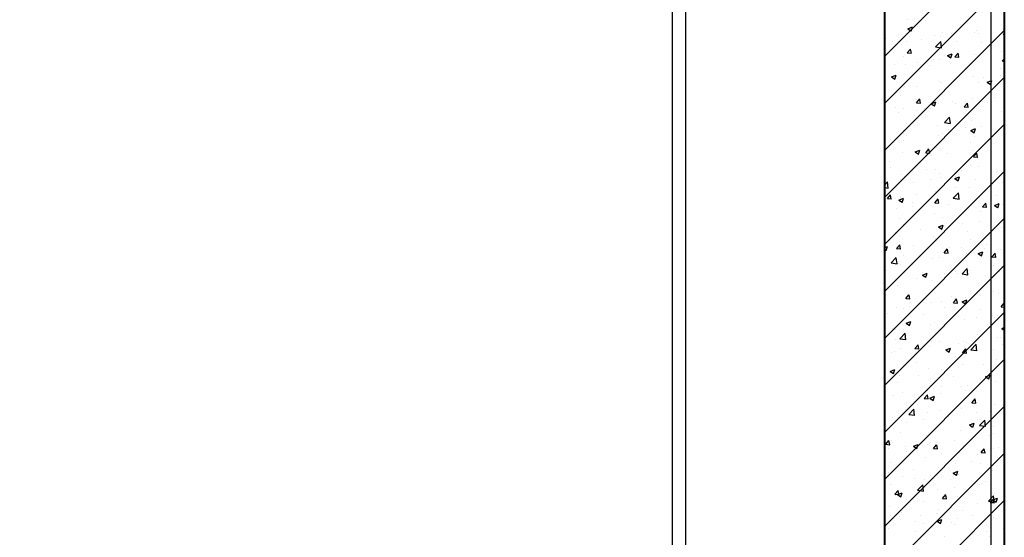
# Model space of a CAD drawing. Units: inches. Extents: x 2 to 1890157, y 2 to 2427008.
# Drawn here: x 1853737 to 1857442, y 2337804 to 2339751 of the extents above; entities that cross this region are included whole.
import ezdxf

# ---------------------------------------------------------------- set-up
doc = ezdxf.new("R2010")
doc.units = ezdxf.units.IN
doc.header["$LTSCALE"] = 10
doc.header["$MEASUREMENT"] = 0
doc.layers.get('0').update_dxf_attribs({"linetype": 'CONTINUOUS'})
for name, color, linetype in [('DIM', 7, 'CONTINUOUS'), ('HATCH', 8, 'CONTINUOUS'), ('WALL', 40, 'CONTINUOUS'), ('墙体', 3, 'CONTINUOUS'), ('栏杆', 6, 'FENCELINE1')]:
    doc.layers.add(name, color=color, linetype=linetype)
doc.linetypes.add('FENCELINE1', pattern='A,6.35,-2.54,[133,ltypeshp.shx,S=2.54,R=0,X=-2.54,Y=0],-2.54,25.4', length=36.83)

# ---------------------------------------------------------------- blocks, each defined once
blk = doc.blocks.new('*X36')
at = {"color": 0}
for p, q in [((2549453.6, 3340842.7), (2549903.6, 3341292.7)), ((2549453.6, 3340665.9), (2549903.6, 3341115.9)), ((2549537.8, 3340979.7), (2549537.8, 3340979.7)), ((2549540.2, 3340946), (2549557.7, 3340952.7)), ((2549575.4, 3340955.5), (2549575.4, 3340955.5)), ((2549453.6, 3340489.1), (2549903.6, 3340939.1)), ((2549539, 3340939), (2549539, 3340939)), ((2549540.2, 3340946), (2549552.6, 3340937.6)), ((2549552.7, 3340937.3), (2549557.8, 3340952.4)), ((2549642.1, 3340919.2), (2549642.1, 3340919.2)), ((2549672.5, 3340933.4), (2549672.5, 3340933.4)), ((2549704.6, 3340927.4), (2549704.6, 3340927.4)), ((2549793, 3340932.8), (2549793, 3340932.8)), ((2549799.3, 3340939.9), (2549799.3, 3340939.9)), ((2549806, 3340927.8), (2549806, 3340927.8)), ((2549899.5, 3340926), (2549903.6, 3340927.6)), ((2549899.5, 3340926), (2549903.6, 3340923.2)), ((2549458.3, 3340911.1), (2549458.3, 3340911.1)), ((2549484.2, 3340898.4), (2549484.2, 3340898.4)), ((2549534.8, 3340896.4), (2549534.8, 3340896.4)), ((2549591.8, 3340905.5), (2549591.8, 3340905.5)), ((2549645.1, 3340878.1), (2549664.6, 3340898.4)), ((2549664.6, 3340915.2), (2549664.6, 3340915.2)), ((2549667.4, 3340874.4), (2549664.7, 3340898.1)), ((2549725.2, 3340899.8), (2549725.2, 3340899.8)), ((2549816.7, 3340893), (2549816.7, 3340893)), ((2549858.7, 3340894.2), (2549858.7, 3340894.2)), ((2549525.1, 3340842.9), (2549525.1, 3340842.9)), ((2549538.7, 3340855.5), (2549550.8, 3340869.8)), ((2549538.7, 3340855.5), (2549553.7, 3340854.2)), ((2549553.8, 3340853.8), (2549550.9, 3340869.5)), ((2549645.1, 3340878.1), (2549667.3, 3340874.6)), ((2549670.9, 3340868), (2549670.9, 3340868)), ((2549689.4, 3340845.3), (2549706.9, 3340852.1)), ((2549689.4, 3340845.3), (2549701.8, 3340837)), ((2549701.9, 3340836.6), (2549707, 3340851.7)), ((2549718, 3340839.8), (2549730.1, 3340854.1)), ((2549733.1, 3340838.1), (2549730.2, 3340853.8)), ((2549790, 3340849.6), (2549790, 3340849.6)), ((2549891.4, 3340862.1), (2549891.4, 3340862.1)), ((2549489.3, 3340812), (2549489.3, 3340812)), ((2549531.8, 3340813.2), (2549531.8, 3340813.2)), ((2549576.3, 3340820.6), (2549576.3, 3340820.6)), ((2549622.8, 3340806.3), (2549622.8, 3340806.3)), ((2549638.9, 3340828.8), (2549638.9, 3340828.8)), ((2549661.6, 3340832), (2549661.6, 3340832)), ((2549718, 3340839.8), (2549733, 3340838.5)), ((2549733.6, 3340841.3), (2549733.6, 3340841.3)), ((2549897.4, 3340824.1), (2549903.6, 3340831.5)), ((2549897.4, 3340824.1), (2549903.6, 3340823.5)), ((2549479.3, 3340764.7), (2549496.9, 3340771.4)), ((2549491.9, 3340756), (2549496.9, 3340771.1)), ((2549756.2, 3340800.7), (2549756.2, 3340800.7)), ((2549888.3, 3340771.7), (2549888.3, 3340771.7)), ((2549889.7, 3340795), (2549889.7, 3340795)), ((2549453.6, 3340312.3), (2549903.6, 3340762.3)), ((2549479.3, 3340764.7), (2549491.8, 3340756.3)), ((2549658.6, 3340748.7), (2549658.6, 3340748.7)), ((2549667.8, 3340742.7), (2549667.8, 3340742.7)), ((2549786.9, 3340766.3), (2549786.9, 3340766.3)), ((2549806.4, 3340743.8), (2549806.4, 3340743.8)), ((2549825.7, 3340763.5), (2549825.7, 3340763.5)), ((2549838.6, 3340744.7), (2549856.1, 3340751.4)), ((2549838.6, 3340744.7), (2549851.1, 3340736.3)), ((2549851.2, 3340736), (2549856.2, 3340751.1)), ((2549510.5, 3340722), (2549510.5, 3340722)), ((2549514.8, 3340693.8), (2549514.8, 3340693.8)), ((2549528.7, 3340730), (2549528.7, 3340730)), ((2549573.1, 3340730.2), (2549573.1, 3340730.2)), ((2549660.6, 3340718.8), (2549660.6, 3340718.8)), ((2549573.4, 3340667.4), (2549585.5, 3340681.8)), ((2549573.4, 3340667.4), (2549588.4, 3340666.1)), ((2549574.1, 3340678.6), (2549574.1, 3340678.6)), ((2549588.4, 3340665.8), (2549585.6, 3340681.5)), ((2549628.6, 3340664.1), (2549646.1, 3340670.8)), ((2549628.6, 3340664.1), (2549641, 3340655.7)), ((2549641.1, 3340655.3), (2549646.2, 3340670.5)), ((2549655.5, 3340665.5), (2549655.5, 3340665.5)), ((2549707.5, 3340672.9), (2549707.5, 3340672.9)), ((2549720.5, 3340663.9), (2549720.5, 3340663.9)), ((2549752.7, 3340651.7), (2549764.8, 3340666.1)), ((2549759.9, 3340664.9), (2549759.9, 3340664.9)), ((2549767.8, 3340650.1), (2549764.9, 3340665.8)), ((2549783.9, 3340683.1), (2549783.9, 3340683.1)), ((2549822.5, 3340673.1), (2549822.5, 3340673.1)), ((2549841, 3340667.3), (2549841, 3340667.3)), ((2549866.3, 3340688.9), (2549866.3, 3340688.9)), ((2549493.3, 3340650.6), (2549493.3, 3340650.6)), ((2549507.3, 3340631.6), (2549507.3, 3340631.6)), ((2549525.7, 3340646.8), (2549525.7, 3340646.8)), ((2549574.7, 3340638.9), (2549574.7, 3340638.9)), ((2549602, 3340644.1), (2549602, 3340644.1)), ((2549626.8, 3340645), (2549626.8, 3340645)), ((2549752.7, 3340651.7), (2549767.7, 3340650.4)), ((2549760.2, 3340639.3), (2549760.2, 3340639.3)), ((2549893.7, 3340633.7), (2549893.7, 3340633.7)), ((2549453.6, 3340135.6), (2549903.6, 3340585.6)), ((2549652.5, 3340582.3), (2549652.5, 3340582.3)), ((2549678.3, 3340593.2), (2549697.7, 3340613.5)), ((2549678.3, 3340593.2), (2549700.5, 3340589.7)), ((2549700.6, 3340589.4), (2549697.8, 3340613.2)), ((2549780.8, 3340599.9), (2549780.8, 3340599.9)), ((2549851.4, 3340587), (2549851.4, 3340587)), ((2549522.6, 3340563.6), (2549522.6, 3340563.6)), ((2549524.3, 3340551.5), (2549524.3, 3340551.5)), ((2549536.3, 3340545.5), (2549536.3, 3340545.5)), ((2549657.8, 3340545.9), (2549657.8, 3340545.9)), ((2549670.2, 3340551.4), (2549670.2, 3340551.4)), ((2549694.1, 3340566.3), (2549694.1, 3340566.3)), ((2549756.7, 3340574.5), (2549756.7, 3340574.5)), ((2549777.8, 3340563.4), (2549795.3, 3340570.1)), ((2549777.8, 3340563.4), (2549790.2, 3340555)), ((2549790.3, 3340554.7), (2549795.4, 3340569.8)), ((2549815.9, 3340576.4), (2549815.9, 3340576.4)), ((2549524.4, 3340526.4), (2549524.4, 3340526.4)), ((2549777.8, 3340516.7), (2549777.8, 3340516.7)), ((2549791.3, 3340540.2), (2549791.3, 3340540.2)), ((2549519.6, 3340480.3), (2549519.6, 3340480.3)), ((2549567.7, 3340482.8), (2549585.3, 3340489.5)), ((2549567.7, 3340482.8), (2549580.2, 3340474.4)), ((2549580.3, 3340474.1), (2549585.3, 3340489.2)), ((2549608.1, 3340479.4), (2549620.2, 3340493.7)), ((2549608.1, 3340479.4), (2549623, 3340478.1)), ((2549623.1, 3340477.7), (2549620.2, 3340493.4)), ((2549649.4, 3340499.1), (2549649.4, 3340499.1)), ((2549691, 3340475.9), (2549691, 3340475.9)), ((2549785.6, 3340488.4), (2549785.6, 3340488.4)), ((2549787.4, 3340463.7), (2549799.5, 3340478)), ((2549802.5, 3340462), (2549799.6, 3340477.7)), ((2549470.5, 3340446.9), (2549470.5, 3340446.9)), ((2549628.4, 3340467.7), (2549628.4, 3340467.7)), ((2549787.4, 3340463.7), (2549802.4, 3340462.4)), ((2549901, 3340449.5), (2549901, 3340449.5)), ((2549453.6, 3339958.8), (2549903.6, 3340408.8)), ((2549475.7, 3340423.7), (2549475.7, 3340423.7)), ((2549516.6, 3340397.1), (2549516.6, 3340397.1)), ((2549609.1, 3340418.1), (2549609.1, 3340418.1)), ((2549646.4, 3340415.8), (2549646.4, 3340415.8)), ((2549659.8, 3340402.2), (2549659.8, 3340402.2)), ((2549742.6, 3340412.5), (2549742.6, 3340412.5)), ((2549774.8, 3340433.5), (2549774.8, 3340433.5)), ((2549805.6, 3340427.3), (2549805.6, 3340427.3)), ((2549876, 3340406.8), (2549876, 3340406.8)), ((2549877.8, 3340410.5), (2549877.8, 3340410.5)), ((2549453.6, 3340359), (2549464.1, 3340369.9)), ((2549466.9, 3340345.9), (2549464.2, 3340369.7)), ((2549514, 3340377.2), (2549514, 3340377.2)), ((2549528.4, 3340390.2), (2549528.4, 3340390.2)), ((2549562.6, 3340369), (2549562.6, 3340369)), ((2549625.2, 3340377.3), (2549625.2, 3340377.3)), ((2549661.8, 3340384.5), (2549661.8, 3340384.5)), ((2549717, 3340382.1), (2549734.5, 3340388.8)), ((2549717, 3340382.1), (2549729.4, 3340373.7)), ((2549719.9, 3340389.8), (2549719.9, 3340389.8)), ((2549729.5, 3340373.4), (2549734.6, 3340388.5)), ((2549795.3, 3340378.9), (2549795.3, 3340378.9)), ((2549865.5, 3340372.4), (2549865.5, 3340372.4)), ((2549898, 3340366.2), (2549898, 3340366.2)), ((2549453.6, 3340348.3), (2549466.8, 3340346.2)), ((2549643.4, 3340332.6), (2549643.4, 3340332.6)), ((2549711.4, 3340308.3), (2549730.9, 3340328.6)), ((2549719.7, 3340347.3), (2549719.7, 3340347.3)), ((2549733.7, 3340304.5), (2549731, 3340328.3)), ((2549771.7, 3340350.2), (2549771.7, 3340350.2)), ((2549463.5, 3340307), (2549475.5, 3340321.4)), ((2549463.5, 3340307), (2549478.4, 3340305.7)), ((2549478.5, 3340305.4), (2549475.6, 3340321)), ((2549506.9, 3340301.5), (2549524.4, 3340308.2)), ((2549506.9, 3340301.5), (2549519.4, 3340293.1)), ((2549513.5, 3340313.9), (2549513.5, 3340313.9)), ((2549519.4, 3340292.8), (2549524.5, 3340307.9)), ((2549559.4, 3340291), (2549559.4, 3340291)), ((2549573.9, 3340322.3), (2549573.9, 3340322.3)), ((2549642.8, 3340291.3), (2549654.8, 3340305.7)), ((2549642.8, 3340291.3), (2549657.7, 3340290)), ((2549654.1, 3340291.2), (2549654.1, 3340291.2)), ((2549657.8, 3340289.7), (2549654.9, 3340305.4)), ((2549711.4, 3340308.3), (2549733.6, 3340304.8)), ((2549812, 3340311.9), (2549812, 3340311.9)), ((2549822.1, 3340275.6), (2549834.2, 3340290)), ((2549837.1, 3340274), (2549834.2, 3340289.7)), ((2549866.2, 3340281.5), (2549883.7, 3340288.2)), ((2549874.6, 3340320.2), (2549874.6, 3340320.2)), ((2549878.7, 3340272.8), (2549883.8, 3340287.9)), ((2549496.8, 3340270.4), (2549496.8, 3340270.4)), ((2549559.4, 3340278.7), (2549559.4, 3340278.7)), ((2549640.3, 3340249.4), (2549640.3, 3340249.4)), ((2549692.8, 3340285.4), (2549692.8, 3340285.4)), ((2549768.7, 3340267), (2549768.7, 3340267)), ((2549815.2, 3340259.9), (2549815.2, 3340259.9)), ((2549822.1, 3340275.6), (2549837, 3340274.3)), ((2549826.3, 3340279.7), (2549826.3, 3340279.7)), ((2549866.2, 3340281.5), (2549878.6, 3340273.1)), ((2549895, 3340283), (2549895, 3340283)), ((2549453.6, 3339782), (2549903.6, 3340232)), ((2549510.5, 3340230.7), (2549510.5, 3340230.7)), ((2549669.4, 3340234.8), (2549669.4, 3340234.8)), ((2549746.2, 3340213.3), (2549746.2, 3340213.3)), ((2549808.8, 3340221.6), (2549808.8, 3340221.6)), ((2549903.5, 3340234), (2549903.5, 3340234)), ((2549493.7, 3340180.1), (2549493.7, 3340180.1)), ((2549523.6, 3340209.8), (2549523.6, 3340209.8)), ((2549588.3, 3340192.5), (2549588.3, 3340192.5)), ((2549656.1, 3340200.8), (2549673.6, 3340207.5)), ((2549656.1, 3340200.8), (2549668.6, 3340192.4)), ((2549668.7, 3340192.1), (2549673.7, 3340207.2)), ((2549765.6, 3340183.8), (2549765.6, 3340183.8)), ((2549891.9, 3340199.8), (2549891.9, 3340199.8)), ((2549507.4, 3340147.4), (2549507.4, 3340147.4)), ((2549510.7, 3340163.3), (2549510.7, 3340163.3)), ((2549637.3, 3340166.2), (2549637.3, 3340166.2)), ((2549644.1, 3340157.6), (2549644.1, 3340157.6)), ((2549777.6, 3340152), (2549777.6, 3340152)), ((2549453.6, 3340123.1), (2549463.6, 3340126.9)), ((2549453.6, 3340115.1), (2549458.5, 3340111.8)), ((2549458.6, 3340111.5), (2549463.7, 3340126.6)), ((2549498.2, 3340119), (2549510.2, 3340133.3)), ((2549498.2, 3340119), (2549513.1, 3340117.7)), ((2549513.2, 3340117.3), (2549510.3, 3340133)), ((2549563.4, 3340129.7), (2549563.4, 3340129.7)), ((2549677.5, 3340103.3), (2549689.5, 3340117.6)), ((2549677.5, 3340103.3), (2549692.4, 3340102)), ((2549680.5, 3340114.7), (2549680.5, 3340114.7)), ((2549692.5, 3340101.6), (2549689.6, 3340117.3)), ((2549696.9, 3340124.1), (2549696.9, 3340124.1)), ((2549743, 3340123), (2549743, 3340123)), ((2549804.9, 3340110.7), (2549804.9, 3340110.7)), ((2549805.4, 3340100.2), (2549822.9, 3340106.9)), ((2549817.9, 3340091.5), (2549823, 3340106.6)), ((2549830.3, 3340118.4), (2549830.3, 3340118.4)), ((2549837.7, 3340135.4), (2549837.7, 3340135.4)), ((2549856.8, 3340087.6), (2549868.8, 3340101.9)), ((2549871.8, 3340085.9), (2549868.9, 3340101.6)), ((2549888.9, 3340116.6), (2549888.9, 3340116.6)), ((2549477.7, 3340064.7), (2549497.2, 3340085)), ((2549477.7, 3340064.7), (2549500, 3340061.3)), ((2549500.1, 3340061), (2549497.3, 3340084.7)), ((2549504.4, 3340064.2), (2549504.4, 3340064.2)), ((2549522.6, 3340093.9), (2549522.6, 3340093.9)), ((2549634.2, 3340083), (2549634.2, 3340083)), ((2549659.1, 3340085.7), (2549659.1, 3340085.7)), ((2549762.6, 3340100.6), (2549762.6, 3340100.6)), ((2549805.4, 3340100.2), (2549817.8, 3340091.8)), ((2549856.8, 3340087.6), (2549871.7, 3340086.3)), ((2549453.6, 3339605.2), (2549903.6, 3340055.2)), ((2549461, 3340036.2), (2549461, 3340036.2)), ((2549513.3, 3340060.6), (2549513.3, 3340060.6)), ((2549594.4, 3340030.6), (2549594.4, 3340030.6)), ((2549719, 3340030.8), (2549719, 3340030.8)), ((2549744.5, 3340023.4), (2549764, 3340043.6)), ((2549766.9, 3340019.6), (2549764.1, 3340043.4)), ((2549772, 3340036.8), (2549772, 3340036.8)), ((2549864.8, 3340055.8), (2549864.8, 3340055.8)), ((2549885.8, 3340033.3), (2549885.8, 3340033.3)), ((2549456.8, 3339995.3), (2549456.8, 3339995.3)), ((2549573.2, 3340005.7), (2549573.2, 3340005.7)), ((2549595.3, 3340019.5), (2549612.8, 3340026.3)), ((2549595.3, 3340019.5), (2549607.8, 3340011.2)), ((2549607.8, 3340010.8), (2549612.9, 3340025.9)), ((2549614.7, 3340016.1), (2549614.7, 3340016.1)), ((2549631.2, 3339999.7), (2549631.2, 3339999.7)), ((2549677.3, 3340024.4), (2549677.3, 3340024.4)), ((2549727.9, 3340024.9), (2549727.9, 3340024.9)), ((2549744.5, 3340023.4), (2549766.8, 3340019.9)), ((2549759.6, 3340017.3), (2549759.6, 3340017.3)), ((2549861.3, 3340019.3), (2549861.3, 3340019.3)), ((2549501.4, 3339981), (2549501.4, 3339981)), ((2549864.1, 3339959), (2549864.1, 3339959)), ((2549532.9, 3339930.9), (2549544.9, 3339945.3)), ((2549532.9, 3339930.9), (2549547.8, 3339929.6)), ((2549547.9, 3339929.3), (2549545, 3339944.9)), ((2549548.9, 3339917.5), (2549548.9, 3339917.5)), ((2549611.5, 3339925.8), (2549611.5, 3339925.8)), ((2549628.2, 3339916.5), (2549628.2, 3339916.5)), ((2549668.7, 3339918.3), (2549668.7, 3339918.3)), ((2549706.2, 3339938.2), (2549706.2, 3339938.2)), ((2549712.2, 3339915.2), (2549724.2, 3339929.6)), ((2549727.2, 3339913.6), (2549724.3, 3339929.3)), ((2549744.5, 3339918.9), (2549762, 3339925.6)), ((2549744.5, 3339918.9), (2549757, 3339910.5)), ((2549756.5, 3339934.1), (2549756.5, 3339934.1)), ((2549757.1, 3339910.2), (2549762.1, 3339925.3)), ((2549814.5, 3339943.3), (2549814.5, 3339943.3)), ((2549882.8, 3339950.1), (2549882.8, 3339950.1)), ((2549453.6, 3339428.4), (2549903.6, 3339878.4)), ((2549498.3, 3339897.8), (2549498.3, 3339897.8)), ((2549522.9, 3339893.2), (2549522.9, 3339893.2)), ((2549545.7, 3339902.8), (2549545.7, 3339902.8)), ((2549679.2, 3339897.2), (2549679.2, 3339897.2)), ((2549712.2, 3339915.2), (2549727.1, 3339913.9)), ((2549812.6, 3339891.5), (2549812.6, 3339891.5)), ((2549891.5, 3339899.5), (2549903.5, 3339913.9)), ((2549891.5, 3339899.5), (2549903.6, 3339898.5)), ((2549465, 3339874.9), (2549465, 3339874.9)), ((2549534.5, 3339838.3), (2549552, 3339845)), ((2549547, 3339829.5), (2549552.1, 3339844.7)), ((2549598.4, 3339869.2), (2549598.4, 3339869.2)), ((2549731.9, 3339863.6), (2549731.9, 3339863.6)), ((2549753.5, 3339850.9), (2549753.5, 3339850.9)), ((2549798.3, 3339860.4), (2549798.3, 3339860.4)), ((2549860.9, 3339868.7), (2549860.9, 3339868.7)), ((2549865.3, 3339858), (2549865.3, 3339858)), ((2549879.8, 3339866.9), (2549879.8, 3339866.9)), ((2549483.2, 3339818.9), (2549483.2, 3339818.9)), ((2549495.3, 3339814.5), (2549495.3, 3339814.5)), ((2549534.5, 3339838.3), (2549546.9, 3339829.9)), ((2549545.7, 3339827.2), (2549545.7, 3339827.2)), ((2549625.1, 3339833.3), (2549625.1, 3339833.3)), ((2549640.4, 3339839.6), (2549640.4, 3339839.6)), ((2549893.8, 3339818.2), (2549903.6, 3339822)), ((2549893.8, 3339818.2), (2549903.6, 3339811.6)), ((2549496, 3339775.7), (2549496, 3339775.7)), ((2549510.9, 3339779.8), (2549530.4, 3339800.1)), ((2549510.9, 3339779.8), (2549533.1, 3339776.4)), ((2549533.2, 3339776.1), (2549530.4, 3339799.8)), ((2549629.4, 3339770.1), (2549629.4, 3339770.1)), ((2549658.4, 3339769.1), (2549658.4, 3339769.1)), ((2549750.4, 3339767.7), (2549750.4, 3339767.7)), ((2549795.1, 3339770), (2549795.1, 3339770)), ((2549804.2, 3339794.1), (2549804.2, 3339794.1)), ((2549876.7, 3339783.7), (2549876.7, 3339783.7)), ((2549889.8, 3339782.5), (2549889.8, 3339782.5)), ((2549492.2, 3339731.3), (2549492.2, 3339731.3)), ((2549512.6, 3339744.1), (2549512.6, 3339744.1)), ((2549567.5, 3339742.9), (2549579.6, 3339757.2)), ((2549567.5, 3339742.9), (2549582.5, 3339741.6)), ((2549574.7, 3339741), (2549574.7, 3339741)), ((2549582.6, 3339741.2), (2549579.7, 3339756.9)), ((2549622.1, 3339750.1), (2549622.1, 3339750.1)), ((2549683.7, 3339737.6), (2549701.2, 3339744.3)), ((2549683.7, 3339737.6), (2549696.1, 3339729.2)), ((2549696.2, 3339728.9), (2549701.3, 3339744)), ((2549732.6, 3339761.8), (2549732.6, 3339761.8)), ((2549746.9, 3339727.2), (2549758.9, 3339741.5)), ((2549761.9, 3339725.5), (2549759, 3339741.2)), ((2549762.9, 3339764.5), (2549762.9, 3339764.5)), ((2549777.7, 3339738.4), (2549797.2, 3339758.7)), ((2549777.7, 3339738.4), (2549799.9, 3339735)), ((2549800, 3339734.7), (2549797.3, 3339758.5)), ((2549864.1, 3339739.2), (2549864.1, 3339739.2)), ((2549896.4, 3339758.8), (2549896.4, 3339758.8)), ((2549453.6, 3339251.7), (2549903.6, 3339701.7)), ((2549480, 3339728.6), (2549480, 3339728.6)), ((2549718.3, 3339714.2), (2549718.3, 3339714.2)), ((2549746.9, 3339727.2), (2549761.8, 3339725.9)), ((2549873.7, 3339700.4), (2549873.7, 3339700.4)), ((2549473.7, 3339657), (2549491.2, 3339663.7)), ((2549473.7, 3339657), (2549486.1, 3339648.6)), ((2549486.2, 3339648.3), (2549491.2, 3339663.4)), ((2549572.5, 3339689.2), (2549572.5, 3339689.2)), ((2549619, 3339666.8), (2549619, 3339666.8)), ((2549666.8, 3339663.2), (2549666.8, 3339663.2)), ((2549729.4, 3339671.4), (2549729.4, 3339671.4)), ((2549747.4, 3339684.4), (2549747.4, 3339684.4)), ((2549824.1, 3339683.9), (2549824.1, 3339683.9)), ((2549489.2, 3339648.1), (2549489.2, 3339648.1)), ((2549508.9, 3339642.4), (2549508.9, 3339642.4)), ((2549580.8, 3339642.3), (2549580.8, 3339642.3)), ((2549714.2, 3339636.7), (2549714.2, 3339636.7)), ((2549813.7, 3339626.7), (2549813.7, 3339626.7)), ((2549832.9, 3339636.9), (2549850.4, 3339643.7)), ((2549832.9, 3339636.9), (2549845.4, 3339628.6)), ((2549845.5, 3339628.2), (2549850.5, 3339643.3)), ((2549847.7, 3339631.1), (2549847.7, 3339631.1)), ((2549500, 3339614.4), (2549500, 3339614.4)), ((2549616, 3339583.6), (2549616, 3339583.6)), ((2549633.5, 3339608.8), (2549633.5, 3339608.8)), ((2549667.9, 3339601.7), (2549667.9, 3339601.7)), ((2549744.4, 3339601.2), (2549744.4, 3339601.2)), ((2549758.3, 3339585.3), (2549758.3, 3339585.3)), ((2549766.9, 3339603.1), (2549766.9, 3339603.1)), ((2549870.6, 3339617.2), (2549870.6, 3339617.2)), ((2549900.4, 3339597.5), (2549900.4, 3339597.5)), ((2549486.2, 3339564.9), (2549486.2, 3339564.9)), ((2549522.1, 3339576.7), (2549522.1, 3339576.7)), ((2549601, 3339564.6), (2549601, 3339564.6)), ((2549602.2, 3339554.8), (2549614.3, 3339569.2)), ((2549602.2, 3339554.8), (2549617.2, 3339553.5)), ((2549617.3, 3339553.2), (2549614.4, 3339568.9)), ((2549622.9, 3339556.3), (2549640.4, 3339563)), ((2549622.9, 3339556.3), (2549635.3, 3339547.9)), ((2549635.4, 3339547.6), (2549640.5, 3339562.7)), ((2549663.6, 3339572.8), (2549663.6, 3339572.8)), ((2549781.5, 3339539.1), (2549793.6, 3339553.5)), ((2549796.6, 3339537.5), (2549793.7, 3339553.2)), ((2549453.6, 3339074.9), (2549903.6, 3339524.9)), ((2549531, 3339515.3), (2549531, 3339515.3)), ((2549544, 3339494.9), (2549563.5, 3339515.2)), ((2549566.3, 3339491.2), (2549563.6, 3339514.9)), ((2549664.5, 3339509.6), (2549664.5, 3339509.6)), ((2549741.3, 3339518), (2549741.3, 3339518)), ((2549781.5, 3339539.1), (2549796.5, 3339537.8)), ((2549867.6, 3339534), (2549867.6, 3339534)), ((2549483.1, 3339481.6), (2549483.1, 3339481.6)), ((2549544, 3339494.9), (2549566.3, 3339491.5)), ((2549597.8, 3339474.2), (2549597.8, 3339474.2)), ((2549613, 3339500.4), (2549613, 3339500.4)), ((2549692.5, 3339486.7), (2549692.5, 3339486.7)), ((2549797.9, 3339504), (2549797.9, 3339504)), ((2549803.4, 3339477.5), (2549803.4, 3339477.5)), ((2549810.8, 3339453.5), (2549830.3, 3339473.8)), ((2549833.2, 3339449.8), (2549830.4, 3339473.5)), ((2549850.4, 3339507.5), (2549850.4, 3339507.5)), ((2549535.2, 3339466), (2549535.2, 3339466)), ((2549657.6, 3339452.5), (2549657.6, 3339452.5)), ((2549738.3, 3339434.8), (2549738.3, 3339434.8)), ((2549772.1, 3339455.7), (2549789.6, 3339462.4)), ((2549772.1, 3339455.7), (2549784.5, 3339447.3)), ((2549784.6, 3339446.9), (2549789.7, 3339462.1)), ((2549810.8, 3339453.5), (2549833.1, 3339450.1)), ((2549864.6, 3339450.8), (2549864.6, 3339450.8)), ((2549457.6, 3339382.5), (2549469.7, 3339396.8)), ((2549480.1, 3339398.4), (2549480.1, 3339398.4)), ((2549511.8, 3339427.5), (2549511.8, 3339427.5)), ((2549609.9, 3339417.2), (2549609.9, 3339417.2)), ((2549717.5, 3339397.6), (2549717.5, 3339397.6)), ((2549784.6, 3339408.9), (2549784.6, 3339408.9)), ((2549847.2, 3339417.1), (2549847.2, 3339417.1)), ((2549863.3, 3339422.7), (2549863.3, 3339422.7)), ((2549457.6, 3339382.5), (2549472.5, 3339381.1)), ((2549469.5, 3339367.4), (2549469.5, 3339367.4)), ((2549472.6, 3339380.8), (2549469.7, 3339396.5)), ((2549482.3, 3339387.5), (2549482.3, 3339387.5)), ((2549532.1, 3339375.6), (2549532.1, 3339375.6)), ((2549562.1, 3339375), (2549579.6, 3339381.7)), ((2549562.1, 3339375), (2549574.5, 3339366.6)), ((2549571.7, 3339372.6), (2549571.7, 3339372.6)), ((2549574.6, 3339366.3), (2549579.6, 3339381.4)), ((2549615.8, 3339381.9), (2549615.8, 3339381.9)), ((2549626.7, 3339388.1), (2549626.7, 3339388.1)), ((2549636.9, 3339366.8), (2549649, 3339381.1)), ((2549636.9, 3339366.8), (2549651.9, 3339365.5)), ((2549651.9, 3339365.1), (2549649.1, 3339380.8)), ((2549749.3, 3339376.2), (2549749.3, 3339376.2)), ((2549816.2, 3339351.1), (2549828.3, 3339365.4)), ((2549831.3, 3339349.4), (2549828.4, 3339365.1)), ((2549861.5, 3339367.6), (2549861.5, 3339367.6)), ((2549882.7, 3339370.6), (2549882.7, 3339370.6)), ((2549453.6, 3338898.1), (2549903.6, 3339348.1)), ((2549535.1, 3339353.9), (2549535.1, 3339353.9)), ((2549606.9, 3339333.9), (2549606.9, 3339333.9)), ((2549668.5, 3339348.3), (2549668.5, 3339348.3)), ((2549735.2, 3339351.5), (2549735.2, 3339351.5)), ((2549802, 3339342.7), (2549802, 3339342.7)), ((2549816.2, 3339351.1), (2549831.2, 3339349.8)), ((2549876.1, 3339331), (2549876.1, 3339331)), ((2549477, 3339315.2), (2549477, 3339315.2)), ((2549561, 3339289.5), (2549561, 3339289.5)), ((2549718.9, 3339310.3), (2549718.9, 3339310.3)), ((2549781.5, 3339318.5), (2549781.5, 3339318.5)), ((2549813, 3339310.1), (2549813, 3339310.1)), ((2549466.3, 3339277), (2549466.3, 3339277)), ((2549521.4, 3339260.1), (2549521.4, 3339260.1)), ((2549566.1, 3339254.8), (2549566.1, 3339254.8)), ((2549603.8, 3339250.7), (2549603.8, 3339250.7)), ((2549667.2, 3339285.1), (2549667.2, 3339285.1)), ((2549699.5, 3339249.2), (2549699.5, 3339249.2)), ((2549711.3, 3339274.4), (2549728.8, 3339281.1)), ((2549711.3, 3339274.4), (2549723.7, 3339266)), ((2549723.8, 3339265.7), (2549728.9, 3339280.8)), ((2549732.2, 3339268.3), (2549732.2, 3339268.3)), ((2549858.5, 3339284.3), (2549858.5, 3339284.3)), ((2549474, 3339232), (2549474, 3339232)), ((2549577.2, 3339210), (2549596.6, 3339230.3)), ((2549599.5, 3339206.3), (2549596.7, 3339230)), ((2549653.1, 3339211.7), (2549653.1, 3339211.7)), ((2549715.7, 3339219.9), (2549715.7, 3339219.9)), ((2549810.4, 3339232.4), (2549810.4, 3339232.4)), ((2549833, 3339243.5), (2549833, 3339243.5)), ((2549492.3, 3339194.4), (2549504.3, 3339208.8)), ((2549492.3, 3339194.4), (2549507.2, 3339193.1)), ((2549495.2, 3339190.9), (2549495.2, 3339190.9)), ((2549501.2, 3339193.7), (2549518.7, 3339200.5)), ((2549501.2, 3339193.7), (2549513.7, 3339185.4)), ((2549507.3, 3339192.8), (2549504.4, 3339208.4)), ((2549513.7, 3339185), (2549518.8, 3339200.1)), ((2549577.2, 3339210), (2549599.4, 3339206.6)), ((2549671.6, 3339178.7), (2549683.7, 3339193.1)), ((2549671.6, 3339178.7), (2549686.5, 3339177.4)), ((2549686.6, 3339177.1), (2549683.7, 3339192.8)), ((2549729.2, 3339185.1), (2549729.2, 3339185.1)), ((2549844, 3339168.6), (2549863.5, 3339188.9)), ((2549850.9, 3339163), (2549863, 3339177.4)), ((2549855.4, 3339201.1), (2549855.4, 3339201.1)), ((2549860.5, 3339173.7), (2549878, 3339180.4)), ((2549865.9, 3339161.4), (2549863.1, 3339177.1)), ((2549866.3, 3339164.9), (2549863.5, 3339188.6)), ((2549873, 3339165), (2549878.1, 3339180.1)), ((2549453.6, 3338721.3), (2549903.6, 3339171.3)), ((2549471, 3339148.8), (2549471, 3339148.8)), ((2549600.8, 3339167.5), (2549600.8, 3339167.5)), ((2549802.7, 3339161), (2549802.7, 3339161)), ((2549844, 3339168.6), (2549866.2, 3339165.2)), ((2549850.9, 3339163), (2549865.9, 3339161.7)), ((2549860.5, 3339173.7), (2549872.9, 3339165.3)), ((2549902.5, 3339154.6), (2549902.5, 3339154.6)), ((2549511.1, 3339110.9), (2549511.1, 3339110.9)), ((2549517.4, 3339127.1), (2549517.4, 3339127.1)), ((2549587.3, 3339113.1), (2549587.3, 3339113.1)), ((2549649.9, 3339121.3), (2549649.9, 3339121.3)), ((2549650.8, 3339121.4), (2549650.8, 3339121.4)), ((2549656.9, 3339135.9), (2549656.9, 3339135.9)), ((2549726.1, 3339101.9), (2549726.1, 3339101.9)), ((2549744.6, 3339133.8), (2549744.6, 3339133.8)), ((2549784.3, 3339115.8), (2549784.3, 3339115.8)), ((2549852.4, 3339117.9), (2549852.4, 3339117.9)), ((2549862.6, 3339106.1), (2549862.6, 3339106.1)), ((2549467.9, 3339065.5), (2549467.9, 3339065.5)), ((2549570.1, 3339093.5), (2549570.1, 3339093.5)), ((2549597.8, 3339084.3), (2549597.8, 3339084.3)), ((2549650.5, 3339093.1), (2549668, 3339099.8)), ((2549650.5, 3339093.1), (2549662.9, 3339084.7)), ((2549663, 3339084.4), (2549668, 3339099.5)), ((2549703.5, 3339087.8), (2549703.5, 3339087.8)), ((2549716.8, 3339081.1), (2549716.8, 3339081.1)), ((2549837, 3339082.2), (2549837, 3339082.2)), ((2549899.3, 3339064.2), (2549899.3, 3339064.2)), ((2549571, 3339056), (2549571, 3339056)), ((2549678.8, 3339035.2), (2549678.8, 3339035.2)), ((2549836.7, 3339056), (2549836.7, 3339056)), ((2549849.4, 3339034.7), (2549849.4, 3339034.7))]:
    blk.add_line(p, q, dxfattribs=at)
blk = doc.blocks.new('J1')
at = {"layer": '墙体', "color": 3, "const_width": 7}
for points in [[(2549903.6, 3326685.5), (2551103.6, 3326685.5), (2551103.6, 3345935.5), (2525903.6, 3345935.5), (2525903.6, 3340585.5), (2526503.6, 3340585.5), (2526503.6, 3345335.5), (2549903.6, 3345335.5), (2549903.6, 3334885.5), (2548263.6, 3334885.5)], [(2549453.6, 3344725.5), (2549453.6, 3335495.5)]]:
    blk.add_lwpolyline(points, dxfattribs=at)
at = {"layer": 'HATCH', "linetype": 'Continuous'}
blk.add_blockref('*X36', (0, 0), dxfattribs=at)
blk = doc.blocks.new('TJCCXGS')
at = {"layer": 'WALL'}
blk.add_line((2337715.9, 3355026.3), (2337715.9, 3345826.3), dxfattribs=at)
at = {"layer": '栏杆', "linetype": 'FENCELINE1'}
for points in [[(2338915.9, 3336976.3), (2337115.2, 3336976.3), (2337115.8, 3345076.3), (2338915.9, 3345076.3), (2338915.9, 3355126.3), (2340215.9, 3355126.3)], [(2315965.9, 3336976.3), (2315965.9, 3350576.3), (2316515.9, 3350576.3), (2316515.9, 3355076.3), (2337765.9, 3355076.3), (2337765.9, 3345776.3)]]:
    blk.add_lwpolyline(points, dxfattribs=at)
at = {"layer": 'DIM'}
blk.add_blockref('J1', (-210937.7, 10140.8), dxfattribs=at)

msp = doc.modelspace()

# ---------------------------------------------------------------- block references
at = {"layer": 'DIM'}
msp.add_blockref('TJCCXGS', (-481524.3, -1011369.7), dxfattribs=at)

doc.saveas('drawing.dxf')
